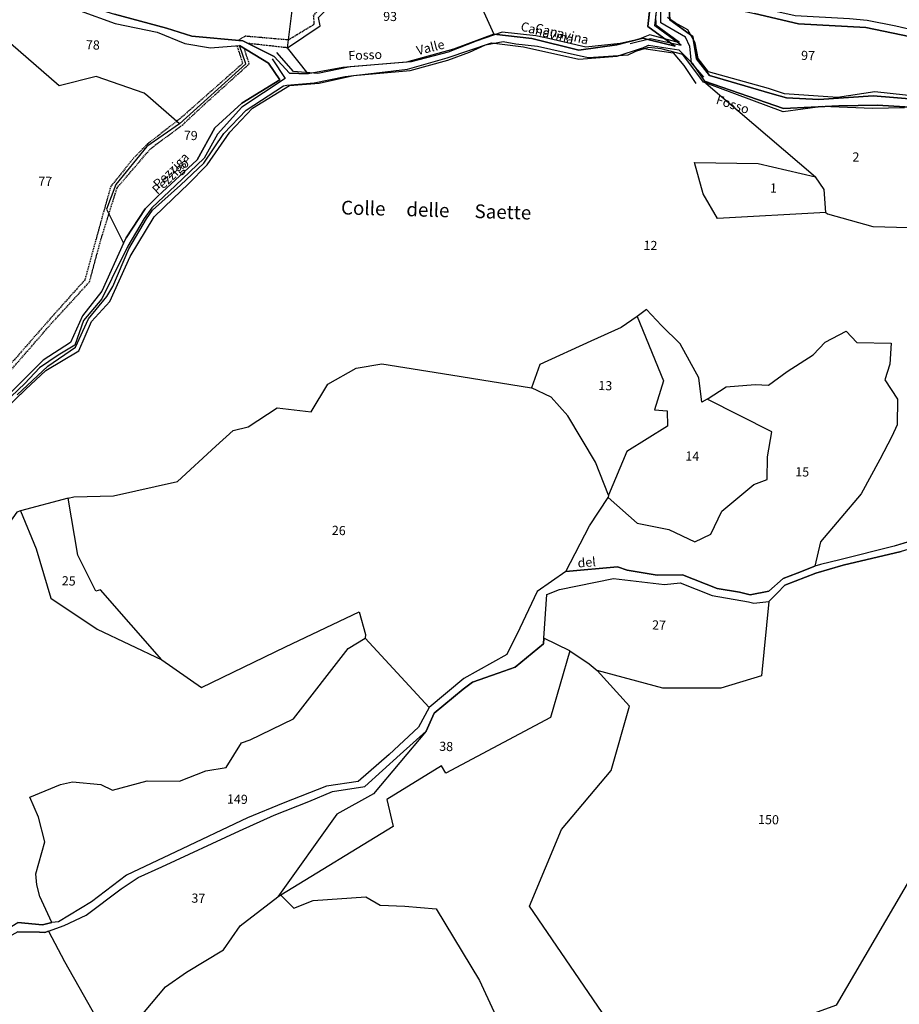
# Model space of a CAD drawing. Units: millimetres. Extents: x 345434 to 355956, y 4624461 to 4633665.
# Drawn here: x 349758 to 350142, y 4630045 to 4630475 of the extents above; entities that cross this region are included whole.
import ezdxf
from ezdxf.enums import TextEntityAlignment as Align

# ---------------------------------------------------------------- set-up
doc = ezdxf.new("R2010")
doc.units = ezdxf.units.MM
doc.linetypes.add('DASHED', pattern=[0.75, 0.5, -0.25])
for name, color, linetype in [('G_ACQUE', 4, 'Continuous'), ('G_PARTICELLE', 1, 'Continuous'), ('G_STRADE', 5, 'Continuous'), ('T_LOCALITÀ', 1, 'Continuous'), ('T_PARTICELLE', 1, 'Continuous'), ('T_STRADE_ACQUE', 1, 'Continuous')]:
    doc.layers.add(name, color=color, linetype=linetype)
doc.styles.add('ROMANTIC', font='romantic.ttf')

# ---------------------------------------------------------------- blocks, each defined once
blk = doc.blocks.new('PART')
at = {"layer": 'T_PARTICELLE', "style": 'ROMANTIC', "flags": 1}
blk.add_attdef('FOGLIO', text='', height=4, dxfattribs=at).set_placement((0, 6.01), align=Align.CENTER)
at = {"layer": 'T_PARTICELLE', "style": 'ROMANTIC'}
blk.add_attdef('PARTICELLA', text='', height=4, dxfattribs=at).set_placement((0, 0), align=Align.CENTER)

msp = doc.modelspace()

# ---------------------------------------------------------------- linework, layer by layer
at = {"layer": 'G_ACQUE'}
for p, q in [((350034.67, 4630491.84), (350032.56, 4630472.11)), ((350035.62, 4630472.38), (350038.01, 4630492.74)), ((350038.24, 4630473.72), (350038.48, 4630493.49)), ((350041.14, 4630493.32), (350042.17, 4630474.98)), ((349784.75, 4630478.9), (349800.02, 4630473.45)), ((349822.5, 4630471.42), (349799.77, 4630477.5)), ((350035.82, 4630476.88), (350036.05, 4630472.79)), ((349800.02, 4630473.45), (349818.32, 4630469.64)), ((350036.05, 4630472.79), (350046.4, 4630465.29)), ((350048.91, 4630467.45), (350038.24, 4630473.72)), ((350044.44, 4630473.67), (350041.15, 4630476)), ((350042.17, 4630474.98), (350052.25, 4630467.67)), ((350049.97, 4630470.62), (350044.44, 4630473.67)), ((349818.32, 4630469.64), (349830.47, 4630464.72)), ((349833.49, 4630467.91), (349822.5, 4630471.42)), ((349965.36, 4630468.71), (349947.76, 4630462.2)), ((349968.99, 4630469.62), (349957.59, 4630465.74)), ((349981.96, 4630466.91), (349965.36, 4630468.71)), ((349983.67, 4630468), (349968.99, 4630469.62)), ((350033.43, 4630468.44), (350028.36, 4630466.48)), ((350032.56, 4630472.11), (350039.53, 4630467.05)), ((350044.73, 4630465.42), (350033.43, 4630468.44)), ((350047.03, 4630463.98), (350035.62, 4630472.38)), ((350053.17, 4630464.96), (350049.97, 4630470.62)), ((349830.47, 4630464.72), (349841.7, 4630462.76)), ((349855.72, 4630465.84), (349833.49, 4630467.91)), ((349869.5, 4630458.99), (349855.72, 4630465.84)), ((349944.95, 4630458.41), (349964.35, 4630465.04)), ((349957.59, 4630465.74), (349945.41, 4630460.88)), ((349954.74, 4630460.97), (349961.69, 4630464.12)), ((349961.69, 4630464.12), (349969.42, 4630465.51)), ((349964.35, 4630465.04), (349978.26, 4630463.19)), ((349969.42, 4630465.51), (349974.89, 4630464.56)), ((349974.89, 4630464.56), (349984.32, 4630463.57)), ((350002.44, 4630461.78), (349981.96, 4630466.91)), ((349989.21, 4630466.87), (349983.67, 4630468)), ((350005.51, 4630463.13), (349989.21, 4630466.87)), ((350018.95, 4630464.11), (350002.44, 4630461.78)), ((350020.45, 4630464.76), (350005.51, 4630463.13)), ((350030.42, 4630467), (350018.95, 4630464.11)), ((350028.36, 4630466.48), (350020.45, 4630464.76)), ((350024.81, 4630464.67), (350033.74, 4630466.89)), ((350033.7, 4630466.19), (350030.42, 4630467)), ((350044.41, 4630463.59), (350033.7, 4630466.19)), ((350033.74, 4630466.89), (350047.03, 4630463.98)), ((350039.53, 4630467.05), (350044.41, 4630463.59)), ((350046.4, 4630465.29), (350044.73, 4630465.42)), ((350050.82, 4630463.35), (350048.91, 4630467.45)), ((350052.25, 4630467.67), (350053.74, 4630457.96)), ((350054.5, 4630458.1), (350053.17, 4630464.96)), ((349841.7, 4630462.76), (349854.24, 4630463.78)), ((349854.24, 4630463.78), (349866.97, 4630456.1)), ((349877.84, 4630452.51), (349870.62, 4630460.69)), ((349947.76, 4630462.2), (349927.23, 4630456.59)), ((349945.41, 4630460.88), (349929.23, 4630456.63)), ((349945.27, 4630457.37), (349954.74, 4630460.97)), ((349978.26, 4630463.19), (350002.41, 4630457.81)), ((349984.32, 4630463.57), (350003.12, 4630459.28)), ((350006.7, 4630458.61), (350023.88, 4630459.68)), ((350019.21, 4630459.23), (350029.74, 4630462.7)), ((350023.88, 4630459.68), (350032.78, 4630463.96)), ((350032.87, 4630462.93), (350027.12, 4630461.2)), ((350029.74, 4630462.7), (350043.54, 4630460.58)), ((350032.78, 4630463.96), (350046.03, 4630461.88)), ((350038.41, 4630462.29), (350032.87, 4630462.93)), ((350047.88, 4630459.83), (350038.41, 4630462.29)), ((350043.54, 4630460.58), (350048.32, 4630455.12)), ((350046.03, 4630461.88), (350051.83, 4630456.16)), ((350056.82, 4630447.83), (350047.88, 4630459.83)), ((350051.64, 4630456.21), (350050.82, 4630463.35)), ((349866.97, 4630456.1), (349871.85, 4630448.76)), ((349868.54, 4630457.99), (349874.24, 4630449.36)), ((349876.09, 4630451.77), (349869.5, 4630458.99)), ((349927.23, 4630456.59), (349899.4, 4630454.24)), ((349929.23, 4630456.63), (349902.59, 4630454.55)), ((349927.67, 4630453.45), (349944.95, 4630458.41)), ((349928.83, 4630452.87), (349945.27, 4630457.37)), ((350002.41, 4630457.81), (350019.21, 4630459.23)), ((350003.12, 4630459.28), (350006.7, 4630458.61)), ((350056.96, 4630450.02), (350051.64, 4630456.21)), ((350051.83, 4630456.16), (350057.23, 4630448.2)), ((350053.74, 4630457.96), (350059.49, 4630450.79)), ((350059, 4630452.29), (350054.5, 4630458.1)), ((349884.29, 4630451.4), (349876.09, 4630451.77)), ((349888.53, 4630451.58), (349877.84, 4630452.51)), ((349899.4, 4630454.24), (349884.29, 4630451.4)), ((349902.59, 4630454.55), (349888.53, 4630451.58)), ((349900.39, 4630450.29), (349912.94, 4630451.81)), ((349904, 4630450.67), (349928.83, 4630452.87)), ((349912.94, 4630451.81), (349927.67, 4630453.45)), ((350048.32, 4630455.12), (350053.42, 4630447.27)), ((350085.26, 4630444.98), (350059, 4630452.29)), ((349874.24, 4630449.36), (349855.31, 4630436.87)), ((349871.85, 4630448.76), (349855.31, 4630438.63)), ((349875.03, 4630446.55), (349886.9, 4630447.53)), ((349876.14, 4630446.43), (349889.06, 4630447.35)), ((349886.9, 4630447.53), (349900.39, 4630450.29)), ((349889.06, 4630447.35), (349904, 4630450.67)), ((350091.61, 4630434.82), (350056.82, 4630447.83)), ((350057.23, 4630448.2), (350091.81, 4630436.35)), ((350059.49, 4630450.79), (350086.75, 4630442.65)), ((349857.29, 4630435.56), (349873.56, 4630446.14)), ((349859.96, 4630436.53), (349876.14, 4630446.43)), ((349873.56, 4630446.14), (349875.03, 4630446.55)), ((350092.15, 4630442.73), (350085.26, 4630444.98)), ((350086.75, 4630442.65), (350093.02, 4630440.93)), ((350115.29, 4630441.17), (350092.15, 4630442.73)), ((350131.58, 4630443.61), (350115.29, 4630441.17)), ((350151.75, 4630441.46), (350131.58, 4630443.61)), ((349855.31, 4630438.63), (349843.58, 4630427.91)), ((350093.02, 4630440.93), (350107.21, 4630440.19)), ((350107.21, 4630440.19), (350130.94, 4630441.89)), ((350130.94, 4630441.89), (350150.32, 4630440.32)), ((349855.31, 4630436.87), (349844.66, 4630425.11)), ((349847.48, 4630425.45), (349857.29, 4630435.56)), ((349850.03, 4630425.97), (349859.96, 4630436.53)), ((350108.71, 4630437.14), (350091.61, 4630434.82)), ((350091.81, 4630436.35), (350115.94, 4630437.43)), ((350130.64, 4630436.32), (350108.71, 4630437.14)), ((350115.94, 4630437.43), (350132.85, 4630437.77)), ((350144.54, 4630436.55), (350130.64, 4630436.32)), ((350132.85, 4630437.77), (350149.56, 4630436.7)), ((349843.58, 4630427.91), (349835.86, 4630413.95)), ((349838.72, 4630412.4), (349847.48, 4630425.45)), ((349840.25, 4630411.67), (349850.03, 4630425.97)), ((349844.66, 4630425.11), (349838.83, 4630414.69)), ((349835.86, 4630413.95), (349818.72, 4630398.04)), ((349838.83, 4630414.69), (349826.34, 4630402.71)), ((349828.49, 4630402.79), (349838.72, 4630412.4)), ((349831.89, 4630403.32), (349840.25, 4630411.67)), ((349826.34, 4630402.71), (349816.09, 4630392.91)), ((349816.32, 4630391.95), (349828.49, 4630402.79)), ((349825.4, 4630397.03), (349831.89, 4630403.32)), ((349818.72, 4630398.04), (349813.14, 4630392.58)), ((349817.04, 4630389.1), (349825.4, 4630397.03)), ((349813.14, 4630392.58), (349804.88, 4630379.81)), ((349816.09, 4630392.91), (349812.77, 4630388.34)), ((349813.79, 4630388.15), (349816.32, 4630391.95)), ((349812.77, 4630388.34), (349805.63, 4630376.31)), ((349805.97, 4630375.09), (349813.79, 4630388.15)), ((349806.56, 4630371.75), (349817.04, 4630389.1)), ((349804.88, 4630379.81), (349803.64, 4630377.57)), ((349803.64, 4630377.57), (349794.28, 4630356.64)), ((349805.63, 4630376.31), (349798.65, 4630362.06)), ((349799.04, 4630358.57), (349805.97, 4630375.09)), ((349797.67, 4630352.12), (349806.56, 4630371.75)), ((349798.65, 4630362.06), (349794.28, 4630353.2)), ((349794.28, 4630356.64), (349785.84, 4630345.82)), ((349796.45, 4630354.33), (349799.04, 4630358.57)), ((349794.28, 4630353.2), (349786.28, 4630343.77)), ((349788.43, 4630344.56), (349796.45, 4630354.33)), ((349789.67, 4630343.31), (349797.67, 4630352.12)), ((349785.84, 4630345.82), (349780.51, 4630334.2)), ((349786.28, 4630343.77), (349782.43, 4630333.07)), ((349782.73, 4630332.17), (349788.43, 4630344.56)), ((349784.25, 4630330.57), (349789.67, 4630343.31)), ((349780.51, 4630334.2), (349768.66, 4630326.44)), ((349770.65, 4630323.92), (349782.73, 4630332.17)), ((349782.43, 4630333.07), (349775.17, 4630328.61)), ((349775.17, 4630328.61), (349767.04, 4630323.1)), ((349769.82, 4630321.98), (349784.25, 4630330.57)), ((349768.66, 4630326.44), (349749.08, 4630307.16)), ((349757.32, 4630311.3), (349770.65, 4630323.92)), ((349767.04, 4630323.1), (349760.59, 4630316.33)), ((349760.92, 4630313.66), (349769.82, 4630321.98)), ((349760.59, 4630316.33), (349745.55, 4630302.03)), ((349746.72, 4630300.04), (349760.92, 4630313.66))]:
    msp.add_line(p, q, dxfattribs=at)
at = {"layer": 'G_PARTICELLE'}
for points in [[(349875.24, 4630462.79), (349882.59, 4630521.19)], [(349965.36, 4630468.71), (349981.96, 4630466.91), (350002.44, 4630461.78), (350018.95, 4630464.11), (350030.42, 4630467), (350033.7, 4630466.19), (350044.41, 4630463.59), (350039.53, 4630467.05), (350032.56, 4630472.11), (350034.67, 4630491.84), (350028.34, 4630495.55), (350028.64, 4630507.39), (350025.37, 4630512.87), (350019.75, 4630515.57), (350005.98, 4630517.74), (349996.46, 4630517.21), (349973.62, 4630513.8)], [(350150.32, 4630440.32), (350130.94, 4630441.89), (350107.21, 4630440.19), (350093.02, 4630440.93), (350086.75, 4630442.65), (350059.49, 4630450.79), (350053.74, 4630457.96), (350052.25, 4630467.67), (350042.17, 4630474.98), (350041.14, 4630493.32), (350035.92, 4630498.95), (350034.86, 4630508.38), (350038.21, 4630514.12), (350042.5, 4630499.85), (350046.72, 4630486.16), (350047.64, 4630485.19), (350048.79, 4630484.44), (350079.08, 4630477.84), (350098.27, 4630473.32), (350127.7, 4630471.6), (350150.77, 4630466.84)], [(349947.1, 4630508.96), (349965.36, 4630468.71)], [(349875.24, 4630462.79), (349889.46, 4630472.46), (349888.86, 4630476.03), (349902.74, 4630490.31), (349921.27, 4630499.9)], [(350048.96, 4630500.89), (350049.81, 4630487.53), (350080.62, 4630480.49), (350096.86, 4630476.92), (350120.54, 4630475.62), (350128.21, 4630474.85), (350140.78, 4630472.38), (350155, 4630469.07), (350171.49, 4630466.8), (350177.53, 4630464.7), (350196.4, 4630464.62)], [(349731.67, 4630494.66), (349753.1, 4630488.93), (349768.7, 4630481.92), (349777.46, 4630483.69), (349784.75, 4630478.9), (349800.02, 4630473.45), (349818.32, 4630469.64), (349830.47, 4630464.72), (349841.7, 4630462.76), (349854.24, 4630463.78)], [(349828.16, 4630429.67), (349814.35, 4630441.73), (349812.7, 4630442.98), (349791.69, 4630450.25), (349775.53, 4630446.15), (349754.42, 4630464.68), (349724.66, 4630486.55)], [(349770.74, 4630485.8), (349778.86, 4630486.54), (349785.48, 4630481.81), (349799.77, 4630477.5), (349822.5, 4630471.42), (349833.49, 4630467.91), (349855.72, 4630465.84), (349869.5, 4630458.99), (349876.09, 4630451.77), (349884.29, 4630451.4)], [(349965.36, 4630468.71), (349947.76, 4630462.2), (349927.23, 4630456.59), (349899.4, 4630454.24), (349884.29, 4630451.4)], [(349746.72, 4630300.04), (349760.92, 4630313.66), (349769.82, 4630321.98), (349784.25, 4630330.57), (349789.67, 4630343.31), (349797.67, 4630352.12), (349806.56, 4630371.75), (349817.04, 4630389.1), (349825.4, 4630397.03), (349831.89, 4630403.32), (349840.25, 4630411.67), (349850.03, 4630425.97), (349859.96, 4630436.53), (349876.14, 4630446.43), (349889.06, 4630447.35), (349904, 4630450.67), (349928.83, 4630452.87), (349945.27, 4630457.37), (349954.74, 4630460.97), (349961.69, 4630464.12), (349969.42, 4630465.51), (349974.89, 4630464.56), (349984.32, 4630463.57), (350003.12, 4630459.28), (350006.7, 4630458.61), (350023.88, 4630459.68), (350032.78, 4630463.96), (350046.03, 4630461.88), (350051.83, 4630456.16), (350057.23, 4630448.2)], [(349803.64, 4630377.57), (349804.88, 4630379.81), (349813.14, 4630392.58), (349818.72, 4630398.04), (349835.86, 4630413.95), (349843.58, 4630427.91), (349855.31, 4630438.63), (349871.85, 4630448.76), (349866.97, 4630456.1), (349854.24, 4630463.78)], [(349828.16, 4630429.67), (349857.08, 4630455.76), (349854.24, 4630463.78)], [(349884.29, 4630451.4), (349875.24, 4630462.79)], [(350149.56, 4630436.7), (350132.85, 4630437.77), (350115.94, 4630437.43), (350091.81, 4630436.35), (350057.23, 4630448.2)], [(350057.23, 4630448.2), (350057.78, 4630447.41), (350105.69, 4630406.45)], [(349828.16, 4630429.67), (349813.91, 4630419.69), (349800.37, 4630403.09), (349796.25, 4630392.38), (349803.64, 4630377.57)], [(350110.21, 4630390.94), (350062.97, 4630388.34), (350056.62, 4630399.07), (350052.84, 4630412.79), (350080.65, 4630412.25), (350105.69, 4630406.45)], [(350110.21, 4630390.94), (350109.43, 4630400.98), (350105.69, 4630406.45)], [(350110.21, 4630390.94), (350110.94, 4630390.29)], [(350110.94, 4630390.29), (350130.7, 4630384.77), (350146.26, 4630384.36)], [(350110.94, 4630390.29), (350110.94, 4630390.29)], [(349803.64, 4630377.57), (349794.28, 4630356.64), (349785.84, 4630345.82), (349780.51, 4630334.2), (349768.66, 4630326.44), (349749.08, 4630307.16), (349740.89, 4630299.34)], [(350058.5, 4630309.41), (350056.08, 4630308.11), (350054.86, 4630318.76), (350046.6, 4630333.67), (350038.57, 4630341.55), (350031.89, 4630348.64), (350027.89, 4630345.51)], [(350027.89, 4630345.51), (350020.86, 4630340.72), (350007.61, 4630334.81), (349985.43, 4630324.62), (349981.74, 4630314.46)], [(350027.89, 4630345.51), (350039.4, 4630317.46), (350035.51, 4630304.82), (350040.92, 4630304.4), (350041.16, 4630297.65), (350023.43, 4630286.63), (350015.43, 4630267.62)], [(350058.5, 4630309.41), (350066.66, 4630314.9), (350079.34, 4630315.87), (350085.26, 4630315.58), (350093.37, 4630321.55), (350104.77, 4630328.8), (350109.94, 4630334.34), (350119.17, 4630339.14), (350123.81, 4630334.14), (350138.68, 4630333.84), (350138.16, 4630324.81), (350135.95, 4630317.91), (350141.45, 4630309.41), (350141.37, 4630298.29), (350139.06, 4630293.11), (350133.81, 4630283.19), (350125.64, 4630268.22), (350107.92, 4630247.15), (350105.45, 4630236.55)], [(349779.55, 4630266.31), (349781.95, 4630266.82), (349799.25, 4630267.29), (349827.3, 4630273.49), (349844.02, 4630288.91), (349851.54, 4630295.73), (349858.1, 4630297.35), (349870.79, 4630305.76), (349885.63, 4630303.87), (349892.93, 4630316), (349905.24, 4630322.96), (349916.43, 4630324.9), (349946.58, 4630320.1), (349981.74, 4630314.46)], [(350015.43, 4630267.62), (350009.63, 4630282.03), (349997.55, 4630302.13), (349990.41, 4630310.35), (349981.74, 4630314.46)], [(350015.26, 4630266.59), (350027.86, 4630255.33), (350041.67, 4630252.61), (350053.01, 4630247.15), (350060.03, 4630250.51), (350064.8, 4630260.57), (350078.8, 4630272.26), (350084.64, 4630274.41), (350084.7, 4630284.24), (350086.59, 4630295.24), (350058.5, 4630309.41)], [(349779.55, 4630266.31), (349758.74, 4630260.78)], [(349820.39, 4630195.74), (349793.66, 4630226.3), (349791.62, 4630225.72), (349783.73, 4630241.32), (349779.55, 4630266.31)], [(349996.8, 4630234.27), (350007.02, 4630254.18), (350015.26, 4630266.59)], [(350015.43, 4630267.62), (350015.26, 4630266.59)], [(349758.74, 4630260.78), (349757.06, 4630260.18), (349742.97, 4630240.35), (349725.89, 4630244.6), (349712.19, 4630233.17)], [(349758.74, 4630260.78), (349765.5, 4630244.13), (349771.9, 4630222.67), (349792.22, 4630209.09), (349820.39, 4630195.74)], [(350196.22, 4630184.76), (350191.94, 4630186.15), (350187.81, 4630187.97), (350182.15, 4630202.48), (350183.23, 4630212.94), (350184.51, 4630230.43), (350180.42, 4630241.75), (350171.62, 4630246.55), (350165.52, 4630249.68), (350162.11, 4630248.62), (350143.15, 4630242.95), (350117.76, 4630237.02), (350105.91, 4630233.6), (350092.28, 4630228.24), (350089.01, 4630224.82), (350085.3, 4630221.13)], [(350165.67, 4630252.78), (350154.13, 4630249.64), (350140, 4630245.33), (350116.41, 4630239.35), (350107.85, 4630237.28), (350105.45, 4630236.55)], [(349996.8, 4630234.27), (350019.35, 4630236.33), (350023.56, 4630234.87), (350036.66, 4630232.66), (350047.7, 4630232.87), (350062.81, 4630226.84), (350072.49, 4630225.23), (350077.22, 4630224.11), (350085.41, 4630225.69), (350091.55, 4630231.25), (350097.72, 4630233.54), (350105.45, 4630236.55)], [(349996.8, 4630234.27), (349984.28, 4630225.6), (349976.73, 4630209.52), (349970.97, 4630198.11), (349952.28, 4630187.5), (349937.09, 4630174.98)], [(349987.08, 4630205.14), (349988.42, 4630224.21), (349994.04, 4630226.42), (350017.62, 4630231.17), (350039.75, 4630228.59), (350046.62, 4630229.27), (350060.59, 4630223.77), (350076.52, 4630221), (350078.87, 4630220.51), (350085.3, 4630221.13)], [(350085.3, 4630221.13), (350082.22, 4630188.76), (350064.43, 4630183.3), (350039.12, 4630183.37), (350010.36, 4630191)], [(349820.39, 4630195.74), (349837.74, 4630183.59), (349874.4, 4630201.39), (349906.54, 4630216.69), (349909.29, 4630206.81), (349909.18, 4630205.12)], [(349772.36, 4630081.12), (349767.12, 4630092.49), (349765.84, 4630097.49), (349765.35, 4630102.38), (349769.39, 4630116.33), (349766.6, 4630127.02), (349762.81, 4630135.83), (349776.18, 4630141.27), (349781.41, 4630142.4), (349793.74, 4630141.35), (349798.91, 4630138.85), (349814.04, 4630142.96), (349828.12, 4630142.73), (349839.65, 4630147.24), (349848.48, 4630148.74), (349855.15, 4630159.47), (349858.93, 4630160.75), (349877.93, 4630169.99), (349901.72, 4630200.64), (349909.18, 4630205.12)], [(349909.18, 4630205.12), (349937.09, 4630174.98)], [(349987.08, 4630205.14), (349986.93, 4630202.72), (349974.57, 4630192.55), (349967.28, 4630189.96), (349955.97, 4630185.97), (349951.91, 4630182.94), (349939.31, 4630172.5), (349935.77, 4630164.55)], [(349998.5, 4630199.61), (349987.08, 4630205.14)], [(349998.5, 4630199.61), (349990.05, 4630170.52), (349944.4, 4630146.22), (349942.43, 4630149.45), (349918.59, 4630134.76), (349921.42, 4630123), (349872.38, 4630093.04)], [(349998.5, 4630199.61), (350006.93, 4630193.96), (350010.36, 4630191)], [(350114.84, 4630045.05), (350039.12, 4630017.46), (350024.49, 4630024.31), (349980.96, 4630088.22), (349994.85, 4630121.61), (350016.5, 4630147.38), (350024.51, 4630175.56), (350010.36, 4630191)], [(350114.84, 4630045.05), (350161.38, 4630124.54), (350196.22, 4630184.76)], [(349937.09, 4630174.98), (349932.41, 4630166.33), (349919.59, 4630154.44), (349906.06, 4630142.68), (349892.34, 4630140.62), (349873.31, 4630133.15), (349857.8, 4630126.69), (349826.58, 4630111.93), (349805.04, 4630101.69), (349789.75, 4630090.04), (349775.26, 4630081.39), (349772.36, 4630081.12)], [(349770.9, 4630077.31), (349777.72, 4630079.76), (349787.43, 4630084.33), (349802.67, 4630095.73), (349810.15, 4630100.73), (349820.34, 4630105.4), (349854.35, 4630121.15), (349869.46, 4630127.94), (349884.59, 4630133.9), (349894.92, 4630138.26), (349909.07, 4630140.44), (349924.47, 4630154.37), (349935.77, 4630164.55), (349912.77, 4630137.3), (349896.79, 4630128.38), (349871.08, 4630092.32)], [(349803.02, 4630030.3), (349821.98, 4630053), (349831.25, 4630059.39), (349847.29, 4630069.17), (349854.65, 4630079.57), (349871.08, 4630092.32)], [(349872.38, 4630093.04), (349878, 4630087.36), (349886.52, 4630090.61), (349909.52, 4630092.34), (349915.73, 4630088.69), (349926.41, 4630088.19), (349940.18, 4630087), (349959.11, 4630055.8), (349971.51, 4630028.73), (349941.88, 4630007.3), (349910.45, 4629991.8), (349896.77, 4629984.71), (349891.11, 4629981.98), (349875.18, 4629976.19), (349854.6, 4629971.56), (349845.78, 4629969.45), (349842.85, 4629969.23)], [(349871.08, 4630092.32), (349872.38, 4630093.04)], [(349770.9, 4630077.31), (349769.29, 4630076.78), (349766.97, 4630076.85), (349757.5, 4630076.97), (349748.86, 4630072.23), (349740.82, 4630067.5), (349725, 4630060.68), (349708.34, 4630045.7)], [(349734.57, 4630068.93), (349740.27, 4630070.62), (349757.6, 4630081.03), (349768.34, 4630080.09), (349772.36, 4630081.12)], [(349770.9, 4630077.31), (349777.87, 4630064.03), (349794.26, 4630035.25), (349803.02, 4630030.3)]]:
    msp.add_lwpolyline(points, dxfattribs=at)
at = {"layer": 'G_PARTICELLE', "linetype": 'DASHED'}
for points in [[(349853.69, 4630466.03), (349856.79, 4630468.01), (349875.69, 4630466.36), (349886.96, 4630473.16), (349886.67, 4630476.99), (349899.75, 4630491.4), (349922.95, 4630503.45), (349932.3, 4630506.77), (349944.01, 4630514.91), (349958.27, 4630514.16), (349969.24, 4630516.97)], [(349875.24, 4630462.79), (349857.96, 4630464.73)], [(349853.19, 4630463.69), (349855.69, 4630455.97), (349828.08, 4630431.64), (349814.19, 4630420.87), (349808.24, 4630414.82), (349798.1, 4630402.32), (349794.43, 4630389.25), (349786.8, 4630361.48), (349771.85, 4630344.76), (349756.27, 4630326.91), (349742.29, 4630311.37), (349735.93, 4630308.68), (349716.94, 4630300.93), (349698.15, 4630292.43), (349662.25, 4630277.8), (349649.48, 4630271.63), (349633.79, 4630261.56), (349608.58, 4630243.62)], [(349742.07, 4630300.47), (349742.52, 4630308.32), (349772.12, 4630342.38), (349788.83, 4630360.61), (349793.81, 4630379.06), (349800.89, 4630401.71), (349815.58, 4630418.89), (349818.2, 4630420.87), (349829.34, 4630429.06), (349838.74, 4630437.91), (349858.57, 4630455.79), (349856.43, 4630462.46)]]:
    msp.add_lwpolyline(points, dxfattribs=at)
at = {"layer": 'G_STRADE'}
for p, q in [((350098.27, 4630473.32), (350079.08, 4630477.84)), ((350127.7, 4630471.6), (350098.27, 4630473.32)), ((350120.54, 4630475.62), (350128.21, 4630474.85)), ((350128.21, 4630474.85), (350140.78, 4630472.38)), ((350150.77, 4630466.84), (350127.7, 4630471.6)), ((350140.78, 4630472.38), (350155, 4630469.07)), ((350154.13, 4630249.64), (350140, 4630245.33)), ((350140, 4630245.33), (350116.41, 4630239.35)), ((350117.76, 4630237.02), (350143.15, 4630242.95)), ((350019.35, 4630236.33), (349996.8, 4630234.27)), ((350023.56, 4630234.87), (350019.35, 4630236.33)), ((350105.45, 4630236.55), (350097.72, 4630233.54)), ((350107.85, 4630237.28), (350105.45, 4630236.55)), ((350105.91, 4630233.6), (350117.76, 4630237.02)), ((350116.41, 4630239.35), (350107.85, 4630237.28)), ((349996.8, 4630234.27), (349984.28, 4630225.6)), ((350036.66, 4630232.66), (350023.56, 4630234.87)), ((350047.7, 4630232.87), (350036.66, 4630232.66)), ((350062.81, 4630226.84), (350047.7, 4630232.87)), ((350097.72, 4630233.54), (350091.55, 4630231.25)), ((350092.28, 4630228.24), (350105.91, 4630233.6)), ((349994.04, 4630226.42), (350017.62, 4630231.17)), ((350017.62, 4630231.17), (350039.75, 4630228.59)), ((350039.75, 4630228.59), (350046.62, 4630229.27)), ((350046.62, 4630229.27), (350060.59, 4630223.77)), ((350091.55, 4630231.25), (350085.41, 4630225.69)), ((350089.01, 4630224.82), (350092.28, 4630228.24)), ((349984.28, 4630225.6), (349976.73, 4630209.52)), ((349987.08, 4630205.14), (349988.42, 4630224.21)), ((349988.42, 4630224.21), (349994.04, 4630226.42)), ((350060.59, 4630223.77), (350076.52, 4630221)), ((350072.49, 4630225.23), (350062.81, 4630226.84)), ((350077.22, 4630224.11), (350072.49, 4630225.23)), ((350085.41, 4630225.69), (350077.22, 4630224.11)), ((350085.3, 4630221.13), (350089.01, 4630224.82)), ((350076.52, 4630221), (350078.87, 4630220.51)), ((350078.87, 4630220.51), (350085.3, 4630221.13)), ((349976.73, 4630209.52), (349970.97, 4630198.11)), ((349974.57, 4630192.55), (349986.93, 4630202.72)), ((349986.93, 4630202.72), (349987.08, 4630205.14)), ((349970.97, 4630198.11), (349952.28, 4630187.5)), ((349955.97, 4630185.97), (349967.28, 4630189.96)), ((349967.28, 4630189.96), (349974.57, 4630192.55)), ((349952.28, 4630187.5), (349937.09, 4630174.98)), ((349951.91, 4630182.94), (349955.97, 4630185.97)), ((349939.31, 4630172.5), (349951.91, 4630182.94)), ((349937.09, 4630174.98), (349932.41, 4630166.33)), ((349935.77, 4630164.55), (349939.31, 4630172.5)), ((349932.41, 4630166.33), (349919.59, 4630154.44)), ((349924.47, 4630154.37), (349935.77, 4630164.55)), ((349919.59, 4630154.44), (349906.06, 4630142.68)), ((349909.07, 4630140.44), (349924.47, 4630154.37)), ((349906.06, 4630142.68), (349892.34, 4630140.62)), ((349892.34, 4630140.62), (349873.31, 4630133.15)), ((349884.59, 4630133.9), (349894.92, 4630138.26)), ((349894.92, 4630138.26), (349909.07, 4630140.44)), ((349873.31, 4630133.15), (349857.8, 4630126.69)), ((349869.46, 4630127.94), (349884.59, 4630133.9)), ((349857.8, 4630126.69), (349826.58, 4630111.93)), ((349854.35, 4630121.15), (349869.46, 4630127.94)), ((349820.34, 4630105.4), (349854.35, 4630121.15)), ((349826.58, 4630111.93), (349805.04, 4630101.69)), ((349810.15, 4630100.73), (349820.34, 4630105.4)), ((349805.04, 4630101.69), (349789.75, 4630090.04)), ((349802.67, 4630095.73), (349810.15, 4630100.73)), ((349787.43, 4630084.33), (349802.67, 4630095.73)), ((349789.75, 4630090.04), (349775.26, 4630081.39)), ((349777.72, 4630079.76), (349787.43, 4630084.33)), ((349768.34, 4630080.09), (349757.6, 4630081.03)), ((349772.36, 4630081.12), (349768.34, 4630080.09)), ((349769.29, 4630076.78), (349770.9, 4630077.31)), ((349770.9, 4630077.31), (349777.72, 4630079.76)), ((349775.26, 4630081.39), (349772.36, 4630081.12)), ((349757.5, 4630076.97), (349766.97, 4630076.85)), ((349766.97, 4630076.85), (349769.29, 4630076.78))]:
    msp.add_line(p, q, dxfattribs=at)

# ---------------------------------------------------------------- block references
at = {"layer": 'T_PARTICELLE'}
ref = msp.add_blockref('PART', (349919.99, 4630474.52), dxfattribs=dict(at, xscale=0.9996264312368702, yscale=0.9996264312368702, zscale=1.000124954399994, rotation=358.4350606908935))
ref.add_attrib('PARTICELLA', '93', dxfattribs={"height": 3.999, "rotation": 358.4351, "style": 'ROMANTIC', "oblique": 360}).set_placement((349919.99, 4630474.52), align=Align.CENTER)
ref = msp.add_blockref('PART', (349790.26, 4630462.08), dxfattribs=dict(at, xscale=0.9993277020169343, yscale=0.9993277020169345, zscale=0.9998308107492664, rotation=358.4218420456822))
ref.add_attrib('PARTICELLA', '78', dxfattribs={"height": 3.998, "rotation": 358.4218, "style": 'ROMANTIC', "oblique": 0}).set_placement((349790.26, 4630462.08), align=Align.CENTER)
ref = msp.add_blockref('PART', (350102.41, 4630457.45), dxfattribs=dict(at, xscale=0.9998695747687608, yscale=0.9998695747687606, zscale=1.000362842208795, rotation=358.4499079642877))
ref.add_attrib('PARTICELLA', '97', dxfattribs={"height": 4, "rotation": 358.4499, "style": 'ROMANTIC', "oblique": 0}).set_placement((350102.41, 4630457.45), align=Align.CENTER)
ref = msp.add_blockref('PART', (349832.98, 4630422.56), dxfattribs=dict(at, xscale=0.9993066988533164, yscale=0.9993066988533166, zscale=0.9998100762692311, rotation=358.4255974983909))
ref.add_attrib('PARTICELLA', '79', dxfattribs={"height": 3.998, "rotation": 358.4256, "style": 'ROMANTIC', "oblique": 0}).set_placement((349832.98, 4630422.56), align=Align.CENTER)
ref = msp.add_blockref('PART', (350123.3, 4630413.16), dxfattribs=dict(at, xscale=0.999757210547078, yscale=0.9997572105470779, zscale=1.000251636078049, rotation=358.4514159283809))
ref.add_attrib('PARTICELLA', '2', dxfattribs={"height": 4, "rotation": 358.4514, "style": 'ROMANTIC', "oblique": 0}).set_placement((350123.3, 4630413.16), align=Align.CENTER)
ref = msp.add_blockref('PART', (349769.49, 4630402.56), dxfattribs=dict(at, xscale=0.9991126392689896, yscale=0.9991126392689896, zscale=0.999618853854878, rotation=358.4176372821474))
ref.add_attrib('PARTICELLA', '77', dxfattribs={"height": 3.997, "rotation": 358.4176, "style": 'ROMANTIC', "oblique": 0}).set_placement((349769.49, 4630402.56), align=Align.CENTER)
ref = msp.add_blockref('PART', (350087.28, 4630399.64), dxfattribs=dict(at, xscale=0.9996661630765576, yscale=0.9996661630765574, zscale=1.000162341889538, rotation=358.4484815093209))
ref.add_attrib('PARTICELLA', '1', dxfattribs={"height": 4, "rotation": 358.4485, "style": 'ROMANTIC', "oblique": 0}).set_placement((350087.28, 4630399.64), align=Align.CENTER)
ref = msp.add_blockref('PART', (350033.62, 4630374.57), dxfattribs=dict(at, xscale=0.9995152513874728, yscale=0.9995152513874728, zscale=1.000014184824136, rotation=358.4438595616367))
ref.add_attrib('PARTICELLA', '12', dxfattribs={"height": 3.999, "rotation": 358.4439, "style": 'ROMANTIC', "oblique": 0}).set_placement((350033.62, 4630374.57), align=Align.CENTER)
ref = msp.add_blockref('PART', (350013.93, 4630313.38), dxfattribs=dict(at, xscale=0.9993113690610204, yscale=0.9993113690610201, zscale=0.9998133625627524, rotation=358.4413681567584))
ref.add_attrib('PARTICELLA', '13', dxfattribs={"height": 3.998, "rotation": 358.4414, "style": 'ROMANTIC', "oblique": 360}).set_placement((350013.93, 4630313.38), align=Align.CENTER)
ref = msp.add_blockref('PART', (350051.9, 4630282.62), dxfattribs=dict(at, xscale=0.9992776181960177, yscale=0.9992776181960173, zscale=0.9997796171695882, rotation=358.4441979400191))
ref.add_attrib('PARTICELLA', '14', dxfattribs={"height": 3.998, "rotation": 358.4442, "style": 'ROMANTIC', "oblique": 360}).set_placement((350051.9, 4630282.62), align=Align.CENTER)
ref = msp.add_blockref('PART', (350099.87, 4630275.75), dxfattribs=dict(at, xscale=0.9993190240005136, yscale=0.9993190240005136, zscale=0.9998197746827207, rotation=358.4481274720555))
ref.add_attrib('PARTICELLA', '15', dxfattribs={"height": 3.998, "rotation": 358.4481, "style": 'ROMANTIC', "oblique": 360}).set_placement((350099.87, 4630275.75), align=Align.CENTER)
ref = msp.add_blockref('PART', (349897.59, 4630250.17), dxfattribs=dict(at, xscale=0.9989569740001171, yscale=0.998956974000117, zscale=0.9994651840063977, rotation=358.4287294113627))
ref.add_attrib('PARTICELLA', '26', dxfattribs={"height": 3.996, "rotation": 358.4287, "style": 'ROMANTIC', "oblique": 360}).set_placement((349897.59, 4630250.17), align=Align.CENTER)
ref = msp.add_blockref('PART', (349779.73, 4630228.17), dxfattribs=dict(at, xscale=0.998664013573471, yscale=0.998664013573471, zscale=0.9991771297916595, rotation=358.4132113552056))
ref.add_attrib('PARTICELLA', '25', dxfattribs={"height": 3.995, "rotation": 358.4132, "style": 'ROMANTIC', "oblique": 0}).set_placement((349779.73, 4630228.17), align=Align.CENTER)
ref = msp.add_blockref('PART', (350037.38, 4630208.9), dxfattribs=dict(at, xscale=0.99905880963255, yscale=0.9990588096325498, zscale=0.9995641242672914, rotation=358.4415042862828))
ref.add_attrib('PARTICELLA', '27', dxfattribs={"height": 3.997, "rotation": 358.4415, "style": 'ROMANTIC', "oblique": 0}).set_placement((350037.38, 4630208.9), align=Align.CENTER)
ref = msp.add_blockref('PART', (349944.47, 4630155.93), dxfattribs=dict(at, xscale=0.9987905230322808, yscale=0.9987905230322804, zscale=0.9993008772550627, rotation=358.4313056663388))
ref.add_attrib('PARTICELLA', '38', dxfattribs={"height": 3.996, "rotation": 358.4313, "style": 'ROMANTIC', "oblique": 0}).set_placement((349944.47, 4630155.93), align=Align.CENTER)
ref = msp.add_blockref('PART', (349853.34, 4630132.9), dxfattribs=dict(at, xscale=0.9985750777096786, yscale=0.9985750777096788, zscale=0.9990894957999749, rotation=358.4201509081243))
ref.add_attrib('PARTICELLA', '149', dxfattribs={"height": 3.995, "rotation": 358.4202, "style": 'ROMANTIC', "oblique": 0}).set_placement((349853.34, 4630132.9), align=Align.CENTER)
ref = msp.add_blockref('PART', (350085.16, 4630123.99), dxfattribs=dict(at, xscale=0.9988958520876902, yscale=0.9988958520876899, zscale=0.9994028828175532, rotation=358.4434270621698))
ref.add_attrib('PARTICELLA', '150', dxfattribs={"height": 3.996, "rotation": 358.4434, "style": 'ROMANTIC', "oblique": 0}).set_placement((350085.16, 4630123.99), align=Align.CENTER)
ref = msp.add_blockref('PART', (349836.3, 4630089.67), dxfattribs=dict(at, xscale=0.9984337258977327, yscale=0.9984337258977322, zscale=0.9989505492166824, rotation=358.416422639819))
ref.add_attrib('PARTICELLA', '37', dxfattribs={"height": 3.994, "rotation": 358.4164, "style": 'ROMANTIC', "oblique": 0}).set_placement((349836.3, 4630089.67), align=Align.CENTER)

# ---------------------------------------------------------------- texts
at = {"layer": 'T_LOCALITÀ', "style": 'ROMANTIC', "oblique": 360}
msp.add_text('Colle     delle      Saette', height=5.997, rotation=358.4318, dxfattribs=at).set_placement((349898.57, 4630390.12))
at = {"layer": 'T_STRADE_ACQUE', "style": 'ROMANTIC'}
for s, height, rotation, oblique, p in [('Canavina', 3.999, 345.0869, 0, (349976.71, 4630470.44)), ('Canavina', 4, 346.6387, 0, (349983.08, 4630469.71)), ('Valle', 3.999, 14.1451, 0, (349932.17, 4630459.56)), ('Fosso', 3.999, 2.3163, 0, (349901.87, 4630457.4)), ('Fosso', 4, 341.7065, 360, (350061.98, 4630438.51)), ('Pezzigo', 3.997, 43.4133, 360, (349818.49, 4630398.56)), ('Pezziga', 3.998, 44.8455, 360, (349819.03, 4630401.11)), ('del', 3.997, 4.812, 0, (350002.04, 4630235.94))]:
    msp.add_text(s, height=height, rotation=rotation, dxfattribs=dict(at, oblique=oblique)).set_placement(p)

doc.saveas('drawing.dxf')
